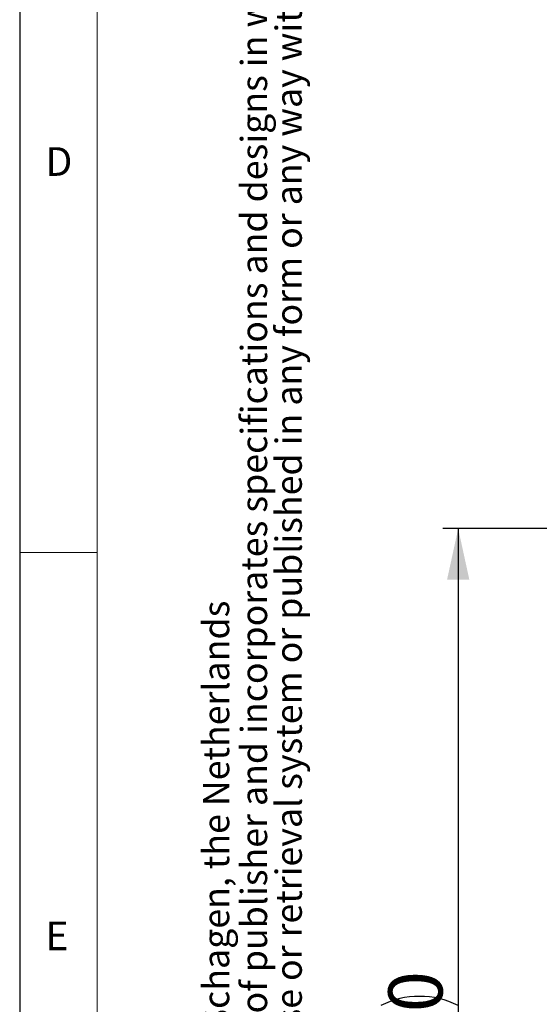
# Model space of a CAD drawing. Units: millimetres. Extents: x 5 to 415, y 1 to 292.
# Drawn here: x 5 to 39, y 69 to 133 of the extents above; entities that cross this region are included whole.
import ezdxf

# ---------------------------------------------------------------- set-up
doc = ezdxf.new("R2010")
doc.units = ezdxf.units.MM
doc.layers.add('FORMAT', color=7, linetype='Continuous')
doc.styles.add('arial', font='ARIAL.TTF')
doc.styles.add('Arial bold', font='ARIALBD.TTF')
doc.styles.add('SLDTEXTSTYLE0', font='ISOCP', dxfattribs={"width": 0.96})
doc.dimstyles.new('SLDDIMSTYLE1', dxfattribs={"dimtxt": 3.5, "dimasz": 3.302, "dimexe": 0, "dimexo": 0.0625, "dimgap": 0.875, "dimtad": 1, "dimdec": 0, "dimlfac": 16, "dimrnd": 1e-09, "dimzin": 12, "dimdsep": 46, "dimtxsty": 'SLDTEXTSTYLE0', "dimsah": 1, "dimcen": 0.09, "dimadec": 0, "dimazin": 3, "dimtfac": 1, "dimtdec": 0, "dimtofl": 0, "dimtmove": 0, "dimatfit": 3, "dimfxl": 1, "dimfrac": 2, "dimtolj": 1, "dimtzin": 12, "dimarcsym": 0})

# ---------------------------------------------------------------- blocks, each defined once
blk = doc.blocks.new('_D_2')
at = {"layer": 'FORMAT', "transparency": 16777216}
for p, q in [((62.581, 100.042), (32.327, 100.042)), ((33.327, 100.042), (33.327, 30.073)), ((52.945, 30.073), (32.327, 30.073))]:
    blk.add_line(p, q, dxfattribs=at)
for centre, start, end in [((30.825, 64.246), 63.43495, 116.56505), ((30.825, 65.869), 243.43495, 296.56505)]:
    blk.add_arc(centre, 5.592, start, end, dxfattribs=at)
for points in [[(33.327, 100.042), (32.607, 96.74), (34.047, 96.74)], [(33.327, 30.073), (34.047, 33.375), (32.607, 33.375)]]:
    blk.add_solid(points, dxfattribs=at)
at = {"layer": 'FORMAT', "transparency": 16777216, "insert": (28.815, 60.867), "char_height": 3.5, "attachment_point": 1, "rotation": 90, "style": 'SLDTEXTSTYLE0'}
blk.add_mtext('1120', dxfattribs=at)

msp = doc.modelspace()

# ---------------------------------------------------------------- linework, layer by layer
at = {"color": 7, "linetype": 'Continuous', "lineweight": 25}
msp.add_line((5, 292), (5, 5), dxfattribs=at)
at = {"color": 7, "linetype": 'Continuous', "lineweight": 18}
for p, q in [((10, 287), (10, 10)), ((5, 98.5), (10, 98.5))]:
    msp.add_line(p, q, dxfattribs=at)

# ---------------------------------------------------------------- texts
at = {"color": 7, "linetype": 'Continuous', "lineweight": 0, "char_height": 1.8520833, "attachment_point": 1, "style": 'SLDTEXTSTYLE0'}
for s, insert in [('D', (6.6666667, 124.6680205)), ('E', (6.6666667, 74.6680205))]:
    msp.add_mtext(s, dxfattribs=dict(at, insert=insert))
at = {"layer": 'FORMAT', "color": 0, "char_height": 1.6922727282, "attachment_point": 1, "rotation": 90, "style": 'arial'}
for s, insert in [('No part may be reproduced, stored in a database or retrieval system or published in any form or any way without prior written permission from the publisher.', (21.5322569, 17.715503)), ('All rights reserved. This drawing is the property of publisher and incorporates specifications and designs in which publisher has proprietary rights.', (19.2916206, 17.715503))]:
    msp.add_mtext(s, dxfattribs=dict(at, insert=insert))
at = {"layer": 'FORMAT', "color": 0, "ltscale": 2, "insert": (16.8426582, 17.715503), "char_height": 1.692272728, "attachment_point": 1, "rotation": 90, "style": 'Arial bold'}
msp.add_mtext('Copyright © 2018 by The Gorter Company BV - Schagen, the Netherlands  ', dxfattribs=at)

# ---------------------------------------------------------------- dimensions: what is measured, and where the dimension line sits
at = {"layer": 'FORMAT'}
dim = msp.add_linear_dim(base=(33.3265145971, 30.0732337031), p1=(63.5808834653, 100.0419837031), p2=(53.9451404064, 30.0732337031), angle=90, text='(<>)', dimstyle='SLDDIMSTYLE1', dxfattribs=at)
dim.commit()
dim.dimension.update_dxf_attribs({"geometry": '_D_2', "text_midpoint": (33.3265145971, 65.0576087031), "dimtype": 160})

doc.saveas('drawing.dxf')
